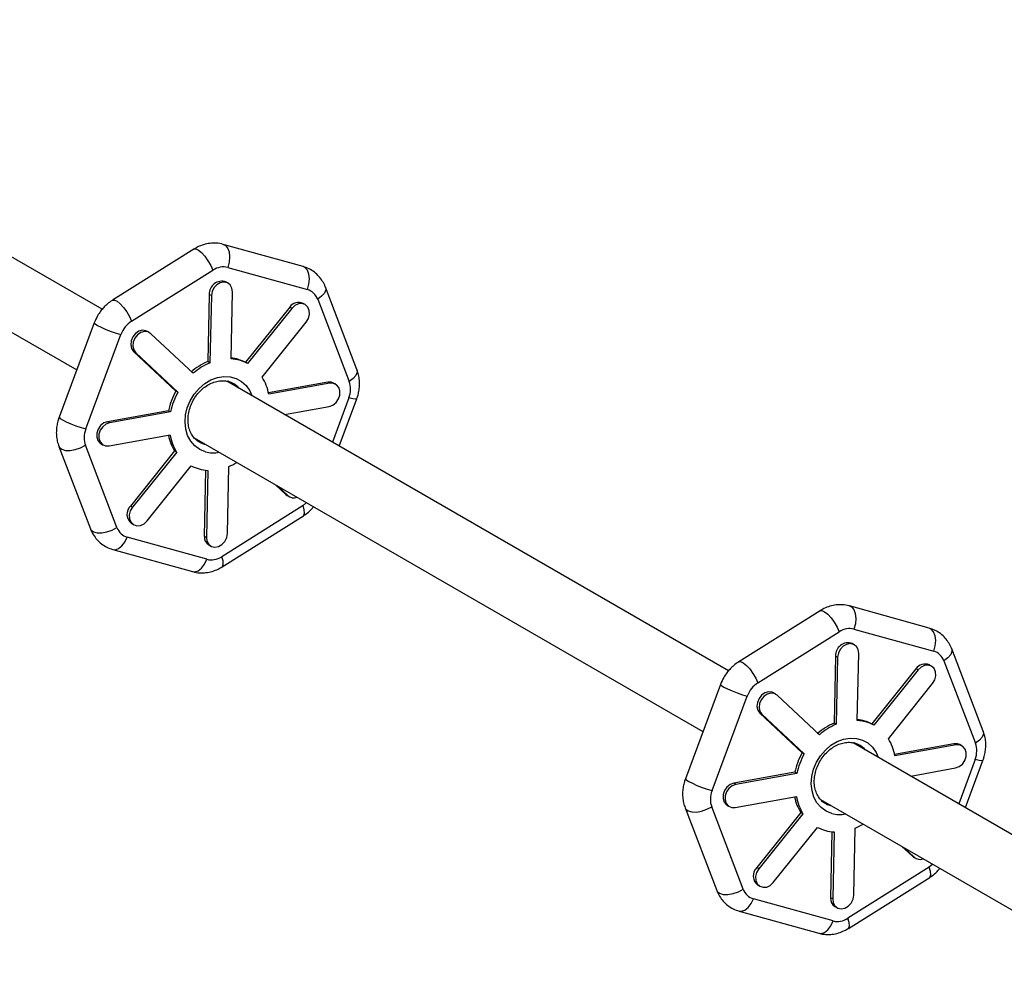
# Model space of a CAD drawing. Units: millimetres. Extents: x -3351 to 3413, y -3434 to 3223.
# Drawn here: x -1650 to -1409, y 349 to 582 of the extents above; entities that cross this region are included whole.
import ezdxf

# ---------------------------------------------------------------- set-up
doc = ezdxf.new("R2010")
doc.units = ezdxf.units.MM

msp = doc.modelspace()

# ---------------------------------------------------------------- linework, layer by layer
at = {"color": 7, "linetype": 'Continuous', "lineweight": 25}
for p, q in [((-1630, 510.83), (-1752.82, 581.74)), ((-1760.88, 567.92), (-1636.25, 495.96)), ((-1580.83, 521.29), (-1600.37, 526.72)), ((-1607.59, 525.54), (-1627.5, 513.03)), ((-1599.28, 521.05), (-1579.73, 515.63)), ((-1622.81, 507.89), (-1602.89, 520.4)), ((-1599.19, 517.22), (-1599.71, 517.51)), ((-1567.61, 496.04), (-1575.33, 516.22)), ((-1603.78, 514.45), (-1604.12, 498.04)), ((-1603.27, 514.16), (-1603.78, 514.45)), ((-1603.27, 514.16), (-1603.61, 497.75)), ((-1598.45, 498.67), (-1598.12, 515.08)), ((-1584.09, 511.35), (-1594.91, 497.84)), ((-1583.58, 511.05), (-1584.09, 511.35)), ((-1580.3, 511.98), (-1580.81, 512.27)), ((-1577.23, 513.28), (-1569.51, 493.1)), ((-1583.58, 511.05), (-1594.4, 497.55)), ((-1631.94, 507.53), (-1640.56, 484.41)), ((-1590.84, 494.2), (-1580.02, 507.71)), ((-1634.04, 481.51), (-1625.42, 504.63)), ((-1618.44, 505.13), (-1618.95, 505.42)), ((-1607.74, 495.15), (-1618.08, 504.85)), ((-1622.32, 500.49), (-1611.98, 490.79)), ((-1621.81, 500.2), (-1622.32, 500.49)), ((-1621.81, 500.2), (-1611.47, 490.49)), ((-1603.61, 497.75), (-1604.12, 498.04)), ((-1594.4, 497.55), (-1594.91, 497.84)), ((-1476.62, 422.28), (-1599.45, 493.19)), ((-1574.79, 492.99), (-1589.31, 490.39)), ((-1574.28, 492.7), (-1589.23, 490.01)), ((-1574.28, 492.7), (-1574.79, 492.99)), ((-1572.83, 492.47), (-1573.34, 492.76)), ((-1611.47, 490.49), (-1611.98, 490.79)), ((-1571.98, 477.33), (-1567.67, 488.89)), ((-1613.77, 485.99), (-1628.73, 483.3)), ((-1613.26, 485.7), (-1628.22, 483.01)), ((-1613.26, 485.7), (-1613.77, 485.99)), ((-1585.38, 485.07), (-1574.39, 487.04)), ((-1628.22, 483.01), (-1628.73, 483.3)), ((-1628.33, 477.35), (-1613.37, 480.04)), ((-1626.4, 457.36), (-1634.12, 477.54)), ((-1630.28, 477.88), (-1629.77, 477.58)), ((-1607.5, 479.37), (-1482.87, 407.41)), ((-1605.46, 478.04), (-1606.73, 478.57)), ((-1605.04, 477.94), (-1605.46, 478.04)), ((-1640.62, 477.26), (-1632.9, 457.08)), ((-1612.28, 476.14), (-1623.1, 462.64)), ((-1611.77, 475.85), (-1622.59, 462.34)), ((-1611.77, 475.85), (-1612.28, 476.14)), ((-1619.02, 459), (-1608.21, 472.5)), ((-1604.67, 471.42), (-1605, 455.26)), ((-1604.15, 471.38), (-1604.49, 454.96)), ((-1599.34, 455.89), (-1599, 472.3)), ((-1587.55, 467.84), (-1585.04, 465.49)), ((-1587.04, 467.55), (-1584.53, 465.19)), ((-1585.04, 465.49), (-1584.67, 465.22)), ((-1584.53, 465.19), (-1585.04, 465.49)), ((-1584.67, 465.22), (-1584.16, 464.92)), ((-1622.59, 462.34), (-1623.1, 462.64)), ((-1580.82, 462.75), (-1600.74, 450.24)), ((-1622.82, 458.37), (-1622.3, 458.07)), ((-1600.64, 447.75), (-1580.73, 460.27)), ((-1604.35, 449.59), (-1623.9, 455.01)), ((-1604.49, 454.96), (-1605, 455.26)), ((-1627.4, 452), (-1607.86, 446.58)), ((-1603.92, 453.12), (-1603.41, 452.83)), ((-1454.21, 436.99), (-1474.12, 424.48)), ((-1427.45, 432.74), (-1447, 438.17)), ((-1469.43, 419.34), (-1449.52, 431.85)), ((-1445.9, 432.5), (-1426.36, 427.08)), ((-1445.82, 428.67), (-1446.33, 428.96)), ((-1414.23, 407.48), (-1421.95, 427.67)), ((-1450.41, 425.9), (-1450.74, 409.49)), ((-1449.89, 425.61), (-1450.41, 425.9)), ((-1449.89, 425.61), (-1450.23, 409.19)), ((-1445.08, 410.12), (-1444.74, 426.53)), ((-1423.86, 424.73), (-1416.13, 404.55)), ((-1430.72, 422.79), (-1441.53, 409.29)), ((-1430.21, 422.5), (-1441.02, 408.99)), ((-1430.21, 422.5), (-1430.72, 422.79)), ((-1426.92, 423.42), (-1427.44, 423.72)), ((-1478.56, 418.97), (-1487.18, 395.86)), ((-1437.46, 405.65), (-1426.64, 419.15)), ((-1480.66, 392.96), (-1472.04, 416.07)), ((-1465.07, 416.57), (-1465.58, 416.87)), ((-1454.36, 406.6), (-1464.7, 416.3)), ((-1468.94, 411.94), (-1458.6, 402.24)), ((-1468.43, 411.65), (-1468.94, 411.94)), ((-1468.43, 411.65), (-1458.09, 401.94)), ((-1450.23, 409.19), (-1450.74, 409.49)), ((-1441.02, 408.99), (-1441.53, 409.29)), ((-1374.01, 363.04), (-1446.07, 404.64)), ((-1421.41, 404.44), (-1435.93, 401.83)), ((-1420.9, 404.15), (-1435.85, 401.46)), ((-1420.9, 404.15), (-1421.41, 404.44)), ((-1419.46, 403.91), (-1419.97, 404.21)), ((-1458.09, 401.94), (-1458.6, 402.24)), ((-1418.6, 388.78), (-1414.3, 400.33)), ((-1432, 396.51), (-1421.01, 398.49)), ((-1460.39, 397.44), (-1475.35, 394.75)), ((-1459.88, 397.14), (-1474.84, 394.46)), ((-1459.88, 397.14), (-1460.39, 397.44)), ((-1474.84, 394.46), (-1475.35, 394.75)), ((-1474.95, 388.8), (-1460, 391.49)), ((-1454.12, 390.81), (-1381.61, 348.95)), ((-1487.25, 388.71), (-1479.52, 368.52)), ((-1473.02, 368.81), (-1480.74, 388.99)), ((-1476.91, 389.32), (-1476.4, 389.03)), ((-1452.08, 389.49), (-1453.35, 390.02)), ((-1451.66, 389.39), (-1452.08, 389.49)), ((-1458.91, 387.59), (-1469.72, 374.09)), ((-1458.39, 387.3), (-1469.21, 373.79)), ((-1458.39, 387.3), (-1458.91, 387.59)), ((-1465.65, 370.45), (-1454.83, 383.95)), ((-1445.96, 367.34), (-1445.62, 383.75)), ((-1451.29, 382.87), (-1451.62, 366.71)), ((-1450.77, 382.83), (-1451.11, 366.41)), ((-1434.17, 379.29), (-1431.66, 376.94)), ((-1433.66, 379), (-1431.15, 376.64)), ((-1431.66, 376.94), (-1431.3, 376.67)), ((-1431.15, 376.64), (-1431.66, 376.94)), ((-1431.3, 376.67), (-1430.79, 376.37)), ((-1469.21, 373.79), (-1469.72, 374.09)), ((-1427.44, 374.19), (-1447.36, 361.68)), ((-1447.26, 359.2), (-1427.35, 371.71)), ((-1469.44, 369.82), (-1468.93, 369.52)), ((-1451.11, 366.41), (-1451.62, 366.71)), ((-1450.97, 361.03), (-1470.52, 366.46)), ((-1450.55, 364.57), (-1450.04, 364.28)), ((-1474.02, 363.45), (-1454.48, 358.03))]:
    msp.add_line(p, q, dxfattribs=at)
at = {"color": 8, "linetype": 'Continuous', "lineweight": 25}
for p, q in [((-1569.59, 489.13), (-1573.63, 478.29)), ((-1580, 463.49), (-1580.82, 462.75)), ((-1416.21, 400.58), (-1420.25, 389.73)), ((-1426.62, 374.93), (-1427.44, 374.19))]:
    msp.add_line(p, q, dxfattribs=at)
at = {"color": 8, "linetype": 'Continuous', "lineweight": 25, "flags": 128}
for points in [[(-1600.37, 526.72), (-1599.89, 526.49), (-1599.31, 525.84), (-1598.93, 524.87), (-1598.8, 523.67), (-1598.92, 522.36), (-1599.28, 521.05)], [(-1607.59, 525.54), (-1607.11, 525.6), (-1606.46, 525.31), (-1605.7, 524.69), (-1604.88, 523.8), (-1604.1, 522.72), (-1603.42, 521.55), (-1602.89, 520.4)], [(-1579.73, 515.63), (-1579.37, 516.94), (-1579.25, 518.25), (-1579.39, 519.44), (-1579.77, 520.41), (-1580.35, 521.06), (-1580.83, 521.29)], [(-1575.33, 516.22), (-1575.28, 515.58), (-1575.59, 514.81), (-1576.26, 514.02), (-1577.23, 513.28)], [(-1627.5, 513.03), (-1627.03, 513.09), (-1626.38, 512.8), (-1625.61, 512.18), (-1624.8, 511.29), (-1624.01, 510.21), (-1623.33, 509.04), (-1622.81, 507.89)], [(-1631.94, 507.53), (-1631.94, 507.49), (-1631.72, 507.23), (-1631.13, 506.86), (-1630.23, 506.41), (-1629.1, 505.91), (-1627.85, 505.42), (-1626.58, 504.98), (-1625.42, 504.63)], [(-1604.7, 475.91), (-1606.1, 476.48), (-1607.32, 477.36), (-1608.33, 478.51), (-1609.08, 479.9), (-1609.55, 481.48), (-1609.72, 483.18), (-1609.59, 484.95), (-1609.16, 486.73), (-1608.45, 488.44), (-1607.47, 490.03), (-1606.28, 491.43), (-1604.9, 492.61), (-1603.4, 493.51), (-1601.81, 494.11), (-1600.21, 494.37), (-1598.65, 494.3), (-1597.19, 493.9), (-1595.87, 493.17), (-1594.75, 492.15), (-1593.87, 490.87), (-1593.35, 489.67)], [(-1567.61, 496.04), (-1567.55, 495.4), (-1567.86, 494.63), (-1568.54, 493.84), (-1569.51, 493.1)], [(-1567.67, 488.89), (-1567.68, 488.87), (-1567.98, 488.81), (-1568.64, 488.9), (-1569.59, 489.13)], [(-1640.56, 484.41), (-1640.56, 484.37), (-1640.33, 484.11), (-1639.75, 483.74), (-1638.85, 483.29), (-1637.72, 482.8), (-1636.47, 482.3), (-1635.2, 481.86), (-1634.04, 481.51)], [(-1640.63, 477.26), (-1640.48, 477), (-1639.89, 476.53), (-1638.99, 476.28), (-1637.85, 476.26), (-1636.59, 476.49), (-1635.3, 476.92), (-1634.12, 477.54)], [(-1580.73, 460.27), (-1580.61, 460.38), (-1580.44, 460.9), (-1580.51, 461.72), (-1580.82, 462.75)], [(-1632.9, 457.08), (-1632.76, 456.82), (-1632.17, 456.35), (-1631.27, 456.1), (-1630.13, 456.08), (-1628.86, 456.3), (-1627.58, 456.74), (-1626.4, 457.36)], [(-1627.4, 452), (-1626.85, 451.95), (-1626.01, 452.22), (-1625.19, 452.86), (-1624.47, 453.82), (-1623.9, 455.01)], [(-1607.86, 446.58), (-1607.31, 446.53), (-1606.47, 446.8), (-1605.65, 447.44), (-1604.92, 448.4), (-1604.35, 449.59)], [(-1600.64, 447.76), (-1600.52, 447.86), (-1600.35, 448.39), (-1600.42, 449.21), (-1600.74, 450.24)], [(-1454.21, 436.99), (-1453.74, 437.05), (-1453.09, 436.75), (-1452.32, 436.14), (-1451.51, 435.25), (-1450.72, 434.17), (-1450.04, 433), (-1449.52, 431.85)], [(-1447, 438.17), (-1446.51, 437.93), (-1445.93, 437.28), (-1445.56, 436.32), (-1445.42, 435.12), (-1445.54, 433.81), (-1445.9, 432.5)], [(-1426.36, 427.08), (-1426, 428.39), (-1425.88, 429.7), (-1426.01, 430.89), (-1426.39, 431.86), (-1426.97, 432.51), (-1427.45, 432.74)], [(-1421.95, 427.67), (-1421.9, 427.03), (-1422.21, 426.26), (-1422.89, 425.47), (-1423.86, 424.73)], [(-1474.12, 424.48), (-1473.65, 424.54), (-1473, 424.24), (-1472.23, 423.62), (-1471.42, 422.74), (-1470.64, 421.66), (-1469.95, 420.49), (-1469.43, 419.34)], [(-1478.56, 418.97), (-1478.56, 418.93), (-1478.34, 418.68), (-1477.75, 418.31), (-1476.85, 417.86), (-1475.72, 417.36), (-1474.47, 416.87), (-1473.21, 416.43), (-1472.04, 416.07)], [(-1451.32, 387.36), (-1452.72, 387.93), (-1453.94, 388.8), (-1454.95, 389.96), (-1455.7, 391.35), (-1456.17, 392.93), (-1456.35, 394.63), (-1456.22, 396.4), (-1455.79, 398.17), (-1455.07, 399.89), (-1454.1, 401.47), (-1452.9, 402.88), (-1451.52, 404.06), (-1450.02, 404.96), (-1448.44, 405.55), (-1446.84, 405.82), (-1445.28, 405.75), (-1443.81, 405.34), (-1442.49, 404.62), (-1441.37, 403.59), (-1440.49, 402.32), (-1439.97, 401.12)], [(-1414.23, 407.48), (-1414.17, 406.85), (-1414.49, 406.07), (-1415.16, 405.28), (-1416.13, 404.55)], [(-1414.3, 400.33), (-1414.31, 400.32), (-1414.61, 400.26), (-1415.26, 400.35), (-1416.21, 400.58)], [(-1487.18, 395.86), (-1487.18, 395.82), (-1486.96, 395.56), (-1486.37, 395.19), (-1485.47, 394.74), (-1484.34, 394.24), (-1483.09, 393.75), (-1481.82, 393.31), (-1480.66, 392.96)], [(-1487.25, 388.71), (-1487.1, 388.44), (-1486.52, 387.98), (-1485.61, 387.73), (-1484.48, 387.71), (-1483.21, 387.93), (-1481.92, 388.37), (-1480.74, 388.99)], [(-1427.35, 371.71), (-1427.23, 371.82), (-1427.06, 372.35), (-1427.13, 373.16), (-1427.44, 374.19)], [(-1479.52, 368.52), (-1479.38, 368.26), (-1478.79, 367.8), (-1477.89, 367.55), (-1476.75, 367.53), (-1475.48, 367.75), (-1474.2, 368.19), (-1473.02, 368.81)], [(-1474.02, 363.45), (-1473.47, 363.4), (-1472.64, 363.67), (-1471.82, 364.31), (-1471.09, 365.27), (-1470.52, 366.46)], [(-1454.48, 358.03), (-1453.93, 357.98), (-1453.09, 358.24), (-1452.27, 358.89), (-1451.55, 359.85), (-1450.97, 361.03)], [(-1447.26, 359.2), (-1447.14, 359.31), (-1446.97, 359.84), (-1447.05, 360.65), (-1447.36, 361.68)]]:
    msp.add_lwpolyline(points, dxfattribs=at)
at = {"color": 7, "linetype": 'Continuous', "lineweight": 25, "flags": 128}
for points in [[(-1598.12, 515.08), (-1598.25, 516.02), (-1598.68, 516.79), (-1599.35, 517.3), (-1600.19, 517.49), (-1601.08, 517.33), (-1601.93, 516.84), (-1602.63, 516.09), (-1603.1, 515.15), (-1603.27, 514.16)], [(-1580.02, 507.71), (-1579.49, 508.6), (-1579.24, 509.59), (-1579.3, 510.56), (-1579.66, 511.38), (-1580.28, 511.96), (-1581.08, 512.23), (-1581.97, 512.16), (-1582.84, 511.75), (-1583.58, 511.05)], [(-1618.95, 505.42), (-1619.31, 505.58), (-1620.17, 505.68), (-1621.07, 505.43), (-1621.89, 504.87), (-1622.53, 504.07), (-1622.93, 503.11), (-1623.03, 502.11), (-1622.82, 501.21), (-1622.32, 500.49)], [(-1618.08, 504.85), (-1618.8, 505.29), (-1619.66, 505.39), (-1620.55, 505.14), (-1621.37, 504.58), (-1622.02, 503.77), (-1622.42, 502.81), (-1622.52, 501.82), (-1622.3, 500.91), (-1621.81, 500.2)], [(-1598.18, 492.8), (-1597.3, 492.08), (-1597.04, 491.8)], [(-1573.34, 492.76), (-1573.91, 492.98), (-1574.79, 492.99)], [(-1574.39, 487.04), (-1573.51, 487.37), (-1572.72, 488), (-1572.13, 488.86), (-1571.8, 489.83), (-1571.78, 490.82), (-1572.07, 491.68), (-1572.63, 492.33), (-1573.4, 492.69), (-1574.28, 492.7)], [(-1628.73, 483.3), (-1629.61, 482.98), (-1630.4, 482.34), (-1630.99, 481.49), (-1631.31, 480.51), (-1631.33, 479.53), (-1631.05, 478.66), (-1630.49, 478.01), (-1630.28, 477.88)], [(-1628.22, 483.01), (-1629.1, 482.68), (-1629.89, 482.05), (-1630.48, 481.19), (-1630.8, 480.22), (-1630.82, 479.23), (-1630.53, 478.36), (-1629.97, 477.72), (-1629.21, 477.36), (-1628.33, 477.35)], [(-1604.52, 477.65), (-1604.95, 477.75), (-1605.97, 478.14)], [(-1622.59, 462.34), (-1623.12, 461.45), (-1623.37, 460.46), (-1623.31, 459.49), (-1622.95, 458.67), (-1622.33, 458.09), (-1621.53, 457.82), (-1620.64, 457.89), (-1619.77, 458.3), (-1619.02, 459)], [(-1604.49, 454.96), (-1604.35, 454.03), (-1603.92, 453.25), (-1603.25, 452.75), (-1602.42, 452.56), (-1601.52, 452.72), (-1600.67, 453.21), (-1599.98, 453.96), (-1599.51, 454.9), (-1599.34, 455.89)], [(-1444.74, 426.53), (-1444.87, 427.47), (-1445.3, 428.24), (-1445.98, 428.75), (-1446.81, 428.94), (-1447.71, 428.77), (-1448.55, 428.29), (-1449.25, 427.53), (-1449.72, 426.6), (-1449.89, 425.61)], [(-1426.64, 419.15), (-1426.11, 420.05), (-1425.86, 421.04), (-1425.92, 422.01), (-1426.28, 422.83), (-1426.9, 423.41), (-1427.7, 423.68), (-1428.59, 423.6), (-1429.46, 423.19), (-1430.21, 422.5)], [(-1465.58, 416.87), (-1465.93, 417.03), (-1466.79, 417.13), (-1467.69, 416.88), (-1468.51, 416.32), (-1469.15, 415.51), (-1469.55, 414.55), (-1469.65, 413.56), (-1469.44, 412.65), (-1468.94, 411.94)], [(-1464.7, 416.3), (-1465.42, 416.73), (-1466.28, 416.83), (-1467.18, 416.59), (-1468, 416.03), (-1468.64, 415.22), (-1469.04, 414.26), (-1469.14, 413.27), (-1468.93, 412.36), (-1468.43, 411.65)], [(-1444.8, 404.24), (-1443.92, 403.53), (-1443.66, 403.25)], [(-1419.97, 404.21), (-1420.53, 404.43), (-1421.41, 404.44)], [(-1421.01, 398.49), (-1420.13, 398.82), (-1419.34, 399.45), (-1418.75, 400.3), (-1418.43, 401.28), (-1418.41, 402.26), (-1418.69, 403.13), (-1419.25, 403.78), (-1420.02, 404.13), (-1420.9, 404.15)], [(-1475.35, 394.75), (-1476.23, 394.42), (-1477.02, 393.79), (-1477.61, 392.94), (-1477.94, 391.96), (-1477.96, 390.98), (-1477.67, 390.11), (-1477.11, 389.46), (-1476.91, 389.32)], [(-1474.84, 394.46), (-1475.72, 394.13), (-1476.51, 393.5), (-1477.1, 392.64), (-1477.42, 391.66), (-1477.44, 390.68), (-1477.16, 389.81), (-1476.6, 389.16), (-1475.83, 388.81), (-1474.95, 388.8)], [(-1451.15, 389.09), (-1451.57, 389.19), (-1452.59, 389.59)], [(-1469.21, 373.79), (-1469.74, 372.89), (-1469.99, 371.9), (-1469.93, 370.94), (-1469.57, 370.12), (-1468.95, 369.54), (-1468.15, 369.27), (-1467.26, 369.34), (-1466.39, 369.75), (-1465.65, 370.45)], [(-1451.11, 366.41), (-1450.98, 365.47), (-1450.55, 364.7), (-1449.87, 364.19), (-1449.04, 364.01), (-1448.15, 364.17), (-1447.3, 364.66), (-1446.6, 365.41), (-1446.13, 366.34), (-1445.96, 367.34)]]:
    msp.add_lwpolyline(points, dxfattribs=at)
at = {"color": 7, "linetype": 'Continuous', "lineweight": 25}
for centre, radius, start, end in [((-1600.73, 514.63), 3.06, 70.4444, 183.3468), ((-1581.91, 509.89), 2.63, 65.2855, 146.2085), ((-1598.32, 484.23), 14.98, 112.7661, 131.5163), ((-1597.81, 483.93), 14.98, 112.7661, 131.5163), ((-1599.44, 489.35), 9.62, 61.8872, 84.0677), ((-1598.95, 489.01), 9.67, 61.9205, 87.0574), ((-1600.66, 487.92), 5.47, 40.9661, 74.4878), ((-1600.72, 488.01), 11.66, 9.8588, 32.0362), ((-1596.87, 482.42), 17.28, 151.0346, 168.0779), ((-1596.35, 482.13), 17.28, 151.0346, 168.0779), ((-1602.46, 482.3), 11.59, 191.6381, 212.0708), ((-1601.89, 482.03), 11.66, 189.8588, 212.0362), ((-1604.45, 485.44), 14.22, 292.5266, 301.4854), ((-1603.66, 481.04), 9.67, 241.9205, 267.0574), ((-1583.1, 466.8), 2.15, 228.3474, 292.1574), ((-1621.14, 460.62), 2.81, 134.2019, 233.3393), ((-1602.68, 455.09), 2.32, 175.7979, 237.7645), ((-1447.35, 426.08), 3.06, 70.4444, 183.3468), ((-1428.53, 421.33), 2.63, 65.2855, 146.2085), ((-1445.57, 400.46), 9.67, 61.9205, 87.0574), ((-1446.07, 400.8), 9.62, 61.8872, 84.0677), ((-1444.95, 395.67), 14.98, 112.7661, 131.5163), ((-1444.43, 395.38), 14.98, 112.7661, 131.5163), ((-1447.34, 399.46), 11.66, 9.8588, 32.0362), ((-1447.28, 399.36), 5.47, 40.9661, 74.4878), ((-1443.49, 393.87), 17.28, 151.0346, 168.0779), ((-1442.98, 393.57), 17.28, 151.0346, 168.0779), ((-1449.09, 393.74), 11.59, 191.6381, 212.0708), ((-1448.51, 393.48), 11.66, 189.8588, 212.0362), ((-1450.28, 392.49), 9.67, 241.9205, 267.0574), ((-1451.07, 396.89), 14.22, 292.5266, 301.4854), ((-1429.72, 378.25), 2.15, 228.3474, 292.1574), ((-1467.76, 372.07), 2.81, 134.2019, 233.3393), ((-1449.31, 366.54), 2.32, 175.7979, 237.7645)]:
    msp.add_arc(centre, radius, start, end, dxfattribs=at)
at = {"color": 8, "linetype": 'Continuous', "lineweight": 25}
for centre in [(-1602.82, 483.01), (-1449.44, 394.46)]:
    msp.add_arc(centre, 7.35, 255.149, 281.5456, dxfattribs=at)
at = {"color": 7, "linetype": 'Continuous', "lineweight": 25}
for points, knots in [([(-1600.38, 526.71), (-1600.39, 526.72), (-1600.93, 526.93), (-1602.04, 527.03), (-1603.64, 527.01), (-1605.17, 526.68), (-1606.5, 526.19), (-1607.27, 525.72), (-1607.58, 525.52)], [0, 0, 0, 0, 0.005519, 0.234211, 0.441059, 0.649025, 0.856025, 1, 1, 1, 1]), ([(-1575.34, 516.21), (-1575.36, 516.26), (-1575.51, 516.78), (-1576.03, 517.69), (-1576.9, 518.9), (-1578.02, 519.94), (-1579.33, 520.79), (-1580.33, 521.12), (-1580.82, 521.29)], [0, 0, 0, 0, 0.019365, 0.206983, 0.39875, 0.595024, 0.796916, 1, 1, 1, 1]), ([(-1627.49, 513.01), (-1627.62, 512.94), (-1628.15, 512.64), (-1628.88, 512.02), (-1629.72, 511.19), (-1630.47, 510.3), (-1630.9, 509.61), (-1631.14, 509.22)], [0, 0, 0, 0, 0.082794, 0.350571, 0.540448, 0.747315, 1, 1, 1, 1]), ([(-1631.14, 509.22), (-1631.44, 508.67), (-1631.74, 508.12), (-1631.94, 507.53), (-1631.94, 507.52)], [0, 0, 0, 0, 0.996349, 1, 1, 1, 1]), ([(-1567.67, 488.89), (-1567.59, 489.12), (-1567.37, 489.75), (-1567.13, 490.81), (-1566.97, 492.09), (-1566.99, 493.44), (-1567.18, 494.78), (-1567.47, 495.63), (-1567.61, 496.03)], [0, 0, 0, 0, 0.100327, 0.267869, 0.44152, 0.627462, 0.821247, 1, 1, 1, 1]), ([(-1605.98, 478.19), (-1606.22, 478.31), (-1606.83, 478.62), (-1607.63, 479.42), (-1608.34, 480.53), (-1608.81, 481.83), (-1609.02, 483.27), (-1608.97, 484.78), (-1608.66, 486.32), (-1608.1, 487.83), (-1607.32, 489.24), (-1606.33, 490.51), (-1605.19, 491.59), (-1603.94, 492.43), (-1602.63, 493.02), (-1601.31, 493.32), (-1600.1, 493.37), (-1599.4, 493.2), (-1599.09, 493.12)], [0, 0, 0, 0, 0.044435, 0.112524, 0.179939, 0.246003, 0.31095, 0.375236, 0.439196, 0.503001, 0.566709, 0.63033, 0.693854, 0.757297, 0.820726, 0.884327, 0.948448, 1, 1, 1, 1]), ([(-1640.56, 484.41), (-1640.64, 484.17), (-1640.86, 483.55), (-1641.1, 482.49), (-1641.26, 481.2), (-1641.24, 479.85), (-1641.05, 478.51), (-1640.76, 477.67), (-1640.62, 477.27)], [0, 0, 0, 0, 0.100198, 0.267814, 0.441541, 0.627564, 0.821435, 1, 1, 1, 1]), ([(-1580.74, 460.29), (-1580.61, 460.36), (-1580.08, 460.66), (-1579.35, 461.28), (-1578.65, 461.95), (-1578.33, 462.34), (-1578.23, 462.47)], [0, 0, 0, 0, 0.131454, 0.555818, 0.85673, 1, 1, 1, 1]), ([(-1632.89, 457.09), (-1632.88, 457.04), (-1632.72, 456.52), (-1632.2, 455.61), (-1631.33, 454.4), (-1630.21, 453.36), (-1628.9, 452.51), (-1627.9, 452.18), (-1627.4, 452.01)], [0, 0, 0, 0, 0.019592, 0.207049, 0.398651, 0.594757, 0.796476, 1, 1, 1, 1]), ([(-1607.86, 446.58), (-1607.84, 446.58), (-1607.3, 446.37), (-1606.19, 446.26), (-1604.59, 446.28), (-1603.06, 446.61), (-1601.73, 447.11), (-1600.97, 447.58), (-1600.65, 447.77)], [0, 0, 0, 0, 0.0059695, 0.2345824, 0.4413589, 0.6492522, 0.8561807, 1, 1, 1, 1]), ([(-1447, 438.16), (-1447.01, 438.17), (-1447.55, 438.37), (-1448.66, 438.48), (-1450.26, 438.46), (-1451.8, 438.13), (-1453.13, 437.64), (-1453.89, 437.16), (-1454.2, 436.97)], [0, 0, 0, 0, 0.005519, 0.234211, 0.441059, 0.649025, 0.856025, 1, 1, 1, 1]), ([(-1421.96, 427.66), (-1421.98, 427.71), (-1422.14, 428.23), (-1422.65, 429.14), (-1423.52, 430.35), (-1424.64, 431.39), (-1425.96, 432.23), (-1426.95, 432.57), (-1427.45, 432.73)], [0, 0, 0, 0, 0.019365, 0.206983, 0.39875, 0.595024, 0.796916, 1, 1, 1, 1]), ([(-1474.11, 424.46), (-1474.24, 424.39), (-1474.77, 424.09), (-1475.51, 423.46), (-1476.35, 422.64), (-1477.09, 421.75), (-1477.52, 421.05), (-1477.76, 420.67)], [0, 0, 0, 0, 0.082794, 0.350571, 0.540448, 0.747315, 1, 1, 1, 1]), ([(-1477.76, 420.67), (-1478.06, 420.12), (-1478.36, 419.57), (-1478.56, 418.97), (-1478.56, 418.97)], [0, 0, 0, 0, 0.996349, 1, 1, 1, 1]), ([(-1414.3, 400.34), (-1414.21, 400.57), (-1413.99, 401.2), (-1413.75, 402.26), (-1413.6, 403.54), (-1413.61, 404.89), (-1413.8, 406.23), (-1414.1, 407.07), (-1414.24, 407.48)], [0, 0, 0, 0, 0.1003272, 0.2678693, 0.4415202, 0.6274615, 0.8212473, 1, 1, 1, 1]), ([(-1452.6, 389.64), (-1452.84, 389.76), (-1453.46, 390.07), (-1454.25, 390.87), (-1454.96, 391.97), (-1455.43, 393.28), (-1455.65, 394.72), (-1455.6, 396.23), (-1455.29, 397.77), (-1454.73, 399.28), (-1453.94, 400.69), (-1452.96, 401.96), (-1451.81, 403.03), (-1450.56, 403.88), (-1449.25, 404.46), (-1447.93, 404.77), (-1446.73, 404.82), (-1446.03, 404.64), (-1445.71, 404.57)], [0, 0, 0, 0, 0.044435, 0.112524, 0.179939, 0.246003, 0.31095, 0.375236, 0.439196, 0.503001, 0.566709, 0.63033, 0.693854, 0.757297, 0.820726, 0.884327, 0.948448, 1, 1, 1, 1]), ([(-1487.18, 395.85), (-1487.26, 395.62), (-1487.48, 395), (-1487.73, 393.93), (-1487.88, 392.65), (-1487.86, 391.3), (-1487.67, 389.96), (-1487.38, 389.12), (-1487.24, 388.72)], [0, 0, 0, 0, 0.100198, 0.267814, 0.441541, 0.627564, 0.821435, 1, 1, 1, 1]), ([(-1427.36, 371.73), (-1427.24, 371.8), (-1426.7, 372.11), (-1425.97, 372.73), (-1425.27, 373.4), (-1424.96, 373.79), (-1424.85, 373.91)], [0, 0, 0, 0, 0.131454, 0.555818, 0.85673, 1, 1, 1, 1]), ([(-1479.51, 368.53), (-1479.5, 368.49), (-1479.34, 367.97), (-1478.83, 367.05), (-1477.96, 365.84), (-1476.83, 364.81), (-1475.52, 363.96), (-1474.52, 363.62), (-1474.02, 363.46)], [0, 0, 0, 0, 0.019592, 0.207049, 0.398651, 0.594757, 0.796476, 1, 1, 1, 1]), ([(-1454.48, 358.03), (-1454.47, 358.03), (-1453.93, 357.82), (-1452.81, 357.71), (-1451.21, 357.73), (-1449.68, 358.06), (-1448.35, 358.56), (-1447.59, 359.03), (-1447.28, 359.22)], [0, 0, 0, 0, 0.00597, 0.234582, 0.441359, 0.649252, 0.856181, 1, 1, 1, 1])]:
    msp.add_open_spline(points, degree=3, knots=knots, dxfattribs=at)
for points in [[(-1599.28, 521.05), (-1600.42, 521.37), (-1601.73, 521.14), (-1602.89, 520.4)], [(-1577.23, 513.28), (-1577.69, 514.47), (-1578.59, 515.31), (-1579.73, 515.63)], [(-1622.81, 507.89), (-1623.98, 507.16), (-1624.92, 505.98), (-1625.42, 504.63)], [(-1569.59, 489.13), (-1569.08, 490.49), (-1569.05, 491.92), (-1569.51, 493.1)], [(-1634.04, 481.51), (-1634.55, 480.15), (-1634.57, 478.72), (-1634.12, 477.54)], [(-1626.4, 457.36), (-1625.94, 456.17), (-1625.04, 455.33), (-1623.9, 455.01)], [(-1604.35, 449.59), (-1603.21, 449.27), (-1601.9, 449.5), (-1600.74, 450.24)], [(-1445.9, 432.5), (-1447.05, 432.82), (-1448.35, 432.59), (-1449.52, 431.85)], [(-1423.86, 424.73), (-1424.31, 425.91), (-1425.21, 426.76), (-1426.36, 427.08)], [(-1469.43, 419.34), (-1470.6, 418.61), (-1471.54, 417.43), (-1472.04, 416.07)], [(-1416.21, 400.58), (-1415.71, 401.94), (-1415.68, 403.36), (-1416.13, 404.55)], [(-1480.66, 392.96), (-1481.17, 391.6), (-1481.2, 390.17), (-1480.74, 388.99)], [(-1473.02, 368.81), (-1472.56, 367.62), (-1471.67, 366.78), (-1470.52, 366.46)], [(-1450.97, 361.03), (-1449.83, 360.72), (-1448.53, 360.95), (-1447.36, 361.68)]]:
    msp.add_open_spline(points, degree=3, dxfattribs=at)

doc.saveas('drawing.dxf')
